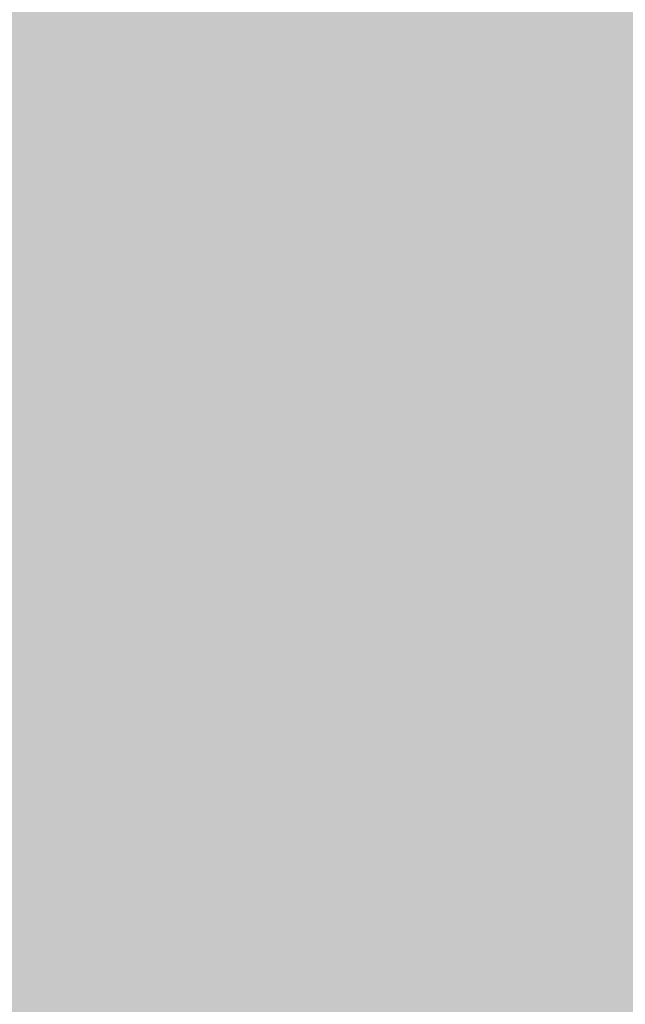
# Model space of a CAD drawing. Extents: x -599112 to -596650, y -1163465 to -1160254.
# Drawn here: x -597194 to -597159, y -1163392 to -1163335 of the extents above; entities that cross this region are included whole.
import ezdxf

# ---------------------------------------------------------------- set-up
doc = ezdxf.new("R2010")
doc.units = 0
doc.header["$MEASUREMENT"] = 0
doc.layers.add('20', color=7, linetype='Continuous', lineweight=0)

msp = doc.modelspace()

# ---------------------------------------------------------------- linework, layer by layer
at = {"layer": '20', "color": 92, "linetype": 'Continuous', "lineweight": 0, "extrusion": (0.002210916287265477, 0.01066382364786114, 0.999940695598683)}
msp.add_solid([(-597207.817265443, -1163273.198456025, -13528.4937909424), (-597193.2854541331, -1163240.295585162, -13528.4937909424), (-597183.4167767471, -1163255.001421338, -13528.4937909424)], dxfattribs=at)
at = {"layer": '20', "color": 92, "linetype": 'Continuous', "lineweight": 0, "extrusion": (-0.6442798592668548, -0.4008329689108857, 0.6513343181325292)}
msp.add_solid([(672309.1378763514, -730382.0515856384, 851183.5202442395), (672309.7199882513, -730383.9981034873, 851183.5202442395), (672290.7730938059, -730384.2933099859, 851183.5202442395)], dxfattribs=at)
at = {"layer": '20', "color": 92, "linetype": 'Continuous', "lineweight": 0, "extrusion": (0.7220357504147547, 0.4665942131553803, 0.5108367795812218)}
msp.add_solid([(-652931.6959234001, 578933.2684016981, -973892.1684830871), (-652950.6433259409, 578933.528964458, -973892.1684830871), (-652948.5263174921, 578934.8131666336, -973892.1684830871)], dxfattribs=at)
at = {"layer": '20', "color": 92, "linetype": 'Continuous', "lineweight": 0, "extrusion": (0.007523698716077661, 0.01142362840297062, 0.9999064429594103)}
msp.add_solid([(-597137.9820360282, -1163198.919247297, -17584.74068854921), (-597147.8003698047, -1163234.471567148, -17584.74068854921), (-597165.8097689578, -1163209.915964852, -17584.74068854921)], dxfattribs=at)
at = {"layer": '20', "color": 92, "linetype": 'Continuous', "lineweight": 0, "extrusion": (-0.001574609327286838, 0.03443215907097126, 0.9994057969749714)}
msp.add_solid([(649702.4248918514, 1134171.801137422, -38918.12759373094), (649696.4456686336, 1134161.791895357, -38918.12759373094), (649674.1256119879, 1134162.082018315, -38918.12759373094)], dxfattribs=at)
at = {"layer": '20', "color": 92, "linetype": 'Continuous', "lineweight": 0, "extrusion": (0.02305325541118621, 0.007133404125445776, 0.9997087885782188)}
msp.add_solid([(-934815.3674487715, 914087.9413966457, -21867.38685995526), (-934854.502471217, 914073.4376413326, -21867.38685995526), (-934846.4274010772, 914107.8322610753, -21867.38685995526)], dxfattribs=at)
at = {"layer": '20', "color": 92, "linetype": 'Continuous', "lineweight": 0, "extrusion": (0.03262527248715812, 0.01605404755837187, 0.9993387109244455)}
msp.add_solid([(-780142.0044031773, 1048766.367244329, -37961.76976883545), (-780140.3170321452, 1048766.367244329, -37961.76976883545), (-780135.2285940743, 1048756.879122913, -37961.76976883545)], dxfattribs=at)
at = {"layer": '20', "color": 92, "linetype": 'Continuous', "lineweight": 0, "extrusion": (0.02973223755382931, -0.02625091995856691, 0.9992131320450967)}
msp.add_solid([(-1267350.112838083, -322024.7463243795, 12980.20174469768), (-1267320.323259159, -322030.9990763732, 12980.20174469768), (-1267349.991000433, -322029.2846121168, 12980.20174469768)], dxfattribs=at)
at = {"layer": '20', "color": 92, "linetype": 'Continuous', "lineweight": 0, "extrusion": (0.001906241106351361, 0.001332381888978408, 0.9999972954980161)}
msp.add_solid([(-597183.7313203351, -1163330.837686996, -2490.960046795881), (-597182.5913224063, -1163332.468688443, -2490.960046795881), (-597204.6514119505, -1163351.943705729, -2490.960046795881)], dxfattribs=at)
at = {"layer": '20', "color": 92, "linetype": 'Continuous', "lineweight": 0, "extrusion": (0.72593717028472, 0.5073993710870773, 0.464285583471479)}
msp.add_solid([(-611388.1394011853, 536856.4883417538, -1023701.21780557), (-611387.9898867455, 536857.7348338045, -1023701.21780557), (-611385.9999719232, 536857.7348338045, -1023701.21780557)], dxfattribs=at)
at = {"layer": '20', "color": 92, "linetype": 'Continuous', "lineweight": 0, "extrusion": (-0.6954832542716195, -0.3422292104295989, 0.6318086819255424)}
msp.add_solid([(780141.0217910548, -662902.2120701824, 813581.6939699164), (780140.3169128879, -662900.3065695211, 813581.6939699164), (780142.0042839199, -662900.3065695212, 813581.6939699164)], dxfattribs=at)
at = {"layer": '20', "color": 92, "linetype": 'Continuous', "lineweight": 0, "extrusion": (-0.003829727650534468, 0.007829587110120639, 0.9999620146544607)}
msp.add_solid([(-597184.9835765001, -1163342.065470873, -6623.96690519882), (-597200.2238094178, -1163338.025347037, -6623.96690519882), (-597178.1642316327, -1163318.549750077, -6623.96690519882)], dxfattribs=at)
at = {"layer": '20', "color": 92, "linetype": 'Continuous', "lineweight": 0, "extrusion": (-0.03413306269699504, 0.01661380399235185, 0.9992791979961491)}
msp.add_solid([(1307364.302395622, -27797.38074684562, 1253.559121264527), (1307385.540210489, -27788.21359283535, 1253.559121264527), (1307388.430585022, -27793.21864818578, 1253.559121264527)], dxfattribs=at)
at = {"layer": '20', "color": 92, "linetype": 'Continuous', "lineweight": 0, "extrusion": (-0, 0.01505996690215919, 0.9998865922677961)}
msp.add_solid([(-597183.3, -1163205.797012427, -17322.38329561395), (-597184.305, -1163228.90463301, -17322.38329561395), (-597184.358, -1163228.90463301, -17322.38329561395)], dxfattribs=at)
at = {"layer": '20', "color": 92, "linetype": 'Continuous', "lineweight": 0, "extrusion": (0.05675003673333624, 0.01256774958215936, 0.9983093132898266)}
msp.add_solid([(-1006693.253043178, 833192.7608079903, -48313.58587134936), (-1006716.542398672, 833193.0876897409, -48313.58587134936), (-1006715.594189514, 833198.7479053191, -48313.58587134936)], dxfattribs=at)
at = {"layer": '20', "color": 92, "linetype": 'Continuous', "lineweight": 0, "extrusion": (0.7572082669816815, 0.453616184914823, 0.4699659532326991)}
msp.add_solid([(-691069.1969165272, 521898.983375733, -979806.8233869032), (-691067.5939806032, 521900.234105689, -979806.8233869032), (-691067.7024775022, 521898.983375733, -979806.8233869032)], dxfattribs=at)
at = {"layer": '20', "color": 92, "linetype": 'Continuous', "lineweight": 0, "extrusion": (0.699232949613918, 0.1451875023123542, 0.6999956223766832)}
msp.add_solid([(-1017632.570532065, 574989.8460588699, -586333.713215017), (-1017654.541589704, 574991.4185639559, -586333.713215017), (-1017631.249955515, 574991.3919587942, -586333.713215017)], dxfattribs=at)
at = {"layer": '20', "color": 92, "linetype": 'Continuous', "lineweight": 0, "extrusion": (-0.6837888597170338, -0.4096332638337539, 0.6038488092956589)}
msp.add_solid([(691067.7025193009, -670197.2683098332, 885005.9782263755), (691068.7808182295, -670195.4153402112, 885005.9782263755), (691069.1969583258, -670197.2683098332, 885005.9782263755)], dxfattribs=at)
at = {"layer": '20', "color": 92, "linetype": 'Continuous', "lineweight": 0, "extrusion": (-0.8316563413118453, -0.1713683670014099, 0.5281861534980501)}
msp.add_solid([(1018876.898432723, -432774.0659544742, 696112.8274987882), (1018876.136165495, -432772.3265242019, 696112.8274987882), (1018898.35434222, -432772.3265242018, 696112.8274987882)], dxfattribs=at)
at = {"layer": '20', "color": 92, "linetype": 'Continuous', "lineweight": 0, "extrusion": (-0.01124001979997785, -0.002316081466038636, 0.9999341466924404)}
msp.add_solid([(-597123.3185307554, -1163340.325439316, 9604.489170381663), (-597136.7943093285, -1163337.532431825, 9604.489170381663), (-597141.2780260682, -1163315.771373459, 9604.489170381663)], dxfattribs=at)
at = {"layer": '20', "color": 92, "linetype": 'Continuous', "lineweight": 0, "extrusion": (-0, 0.005905248491931815, 0.9999825638681149)}
msp.add_solid([(-597181.226, -1163315.779967952, -6671.990088995071), (-597163.215, -1163340.334396086, -6671.990088995071), (-597163.267, -1163340.334396086, -6671.990088995071)], dxfattribs=at)
at = {"layer": '20', "color": 92, "linetype": 'Continuous', "lineweight": 0, "extrusion": (0.7505780853301338, 0.1502725148526531, 0.6434677218804449)}
msp.add_solid([(-1023464.040501869, 523894.2318926497, -622922.777332963), (-1023486.029445923, 523894.1522033851, -622922.777332963), (-1023486.018851727, 523895.6989589453, -622922.777332963)], dxfattribs=at)
at = {"layer": '20', "color": 92, "linetype": 'Continuous', "lineweight": 0, "extrusion": (-0.8237721183090169, -0.1684577527972302, 0.5413145874804988)}
msp.add_solid([(1020125.088716, -442708.285586693, 688021.0672209661), (1020125.623175635, -442710.114753142, 688021.0672209661), (1020103.634206861, -442710.0422049278, 688021.0672209661)], dxfattribs=at)
at = {"layer": '20', "color": 92, "linetype": 'Continuous', "lineweight": 0, "extrusion": (0.001104019009404037, 0.02643409532100588, 0.999649948605304)}
msp.add_solid([(548139.5799210075, 1186852.597924196, -31214.12180952333), (548140.0584042703, 1186851.086044979, -31214.12180952333), (548124.6630950825, 1186854.487773218, -31214.12180952333)], dxfattribs=at)
at = {"layer": '20', "color": 92, "linetype": 'Continuous', "lineweight": 0, "extrusion": (-0.001494148150736993, 0.008970302484086541, 0.9999586497424019)}
msp.add_solid([(-597179.1180048754, -1163329.080530972, -9345.81856753803), (-597212.2681621162, -1163320.110170058, -9345.81856753803), (-597203.983171365, -1163318.730114533, -9345.81856753803)], dxfattribs=at)
at = {"layer": '20', "color": 92, "linetype": 'Continuous', "lineweight": 0, "extrusion": (-0.002100397907755908, 0.007513975778431142, 0.9999695637851336)}
msp.add_solid([(-597203.2126848755, -1163333.827890394, -7289.534997424385), (-597188.3876125559, -1163336.337961254, -7289.534997424385), (-597178.3474666672, -1163344.178182586, -7289.534997424385)], dxfattribs=at)
at = {"layer": '20', "color": 92, "linetype": 'Continuous', "lineweight": 0, "extrusion": (-0.8913261610461832, 0.1708093294008945, 0.419954578048972)}
msp.add_solid([(1254962.496463821, -154174.3657039717, 333650.1473924556), (1254961.701054581, -154175.9700319123, 333650.1473924556), (1254960.829532142, -154174.2753503376, 333650.1473924556)], dxfattribs=at)
at = {"layer": '20', "color": 92, "linetype": 'Continuous', "lineweight": 0, "extrusion": (-0.06464903725294997, -0.03624702493162531, 0.997249545081808)}
msp.add_solid([(722698.0715842717, -1086818.790158566, 80972.37016457402), (722695.5545715695, -1086819.963976719, 80972.37016457402), (722694.3044522011, -1086818.857619379, 80972.37016457402)], dxfattribs=at)
at = {"layer": '20', "color": 92, "linetype": 'Continuous', "lineweight": 0, "extrusion": (-0.008946513176982801, 0.00874843636971364, 0.999921709316814)}
msp.add_solid([(-597137.5952486795, -1163363.402369797, -4637.122583262299), (-597144.5234187368, -1163364.772422227, -4637.122583262299), (-597151.0710066514, -1163360.60926291, -4637.122583262299)], dxfattribs=at)
at = {"layer": '20', "color": 92, "linetype": 'Continuous', "lineweight": 0, "extrusion": (-0, -0.009059943978574427, 0.9999589578653242)}
msp.add_solid([(-597176.742, -1163307.118347788, 10737.73302159266), (-597171.805, -1163310.98150634, 10737.73302159266), (-597171.8470000001, -1163310.98150634, 10737.73302159266)], dxfattribs=at)
at = {"layer": '20', "color": 92, "linetype": 'Continuous', "lineweight": 0, "extrusion": (-0.1064367661517689, -0.1449411782133859, 0.9836987697813133)}
msp.add_solid([(207256.9717417337, -1270065.886753619, 232374.4164856639), (207255.4964876891, -1270066.609682041, 232374.4164856639), (207249.2307011958, -1270066.415047466, 232374.4164856639)], dxfattribs=at)
at = {"layer": '20', "color": 92, "linetype": 'Continuous', "lineweight": 0, "extrusion": (0.0157740277301081, 0.01092941006802777, 0.9998158470662158)}
msp.add_solid([(-616148.5445336606, 1153213.638405913, -21936.92587233608), (-616146.3584758795, 1153215.72278001, -21936.92587233608), (-616142.5814243332, 1153215.462233248, -21936.92587233608)], dxfattribs=at)
at = {"layer": '20', "color": 92, "linetype": 'Continuous', "lineweight": 0, "extrusion": (-0, 0.001537040916121565, 0.9999988187519135)}
msp.add_solid([(-597176.742, -1163355.586806183, -1590.332015496373), (-597174.805, -1163358.839810025, -1590.332015496373), (-597174.841, -1163358.839810025, -1590.332015496373)], dxfattribs=at)
at = {"layer": '20', "color": 92, "linetype": 'Continuous', "lineweight": 0, "extrusion": (0.0003247395208979922, 0.01889094665949062, 0.9998214974076882)}
msp.add_solid([(577102.4869046565, 1173259.61719432, -21973.36167547877), (577133.3017625673, 1173255.700552654, -21973.36167547877), (577129.5996763622, 1173244.268193199, -21973.36167547877)], dxfattribs=at)
at = {"layer": '20', "color": 92, "linetype": 'Continuous', "lineweight": 0, "extrusion": (0.05738010381751129, 0.2261496745960525, 0.9724010738198469)}
msp.add_solid([(292731.1380481165, 1239374.868436927, -297168.9174044739), (292762.4007218138, 1239372.55397494, -297168.9174044739), (292728.0628441195, 1239373.111160234, -297168.9174044739)], dxfattribs=at)
at = {"layer": '20', "color": 92, "linetype": 'Continuous', "lineweight": 0, "extrusion": (-0.02761152364632321, -0.02855535890478378, 0.9992107861906554)}
msp.add_solid([(379350.9984140593, -1250466.147293122, 49907.42199578109), (379379.2454981597, -1250452.552671362, 49907.42199578109), (379381.2868989939, -1250458.846477733, 49907.42199578109)], dxfattribs=at)
at = {"layer": '20', "color": 92, "linetype": 'Continuous', "lineweight": 0, "extrusion": (0.5894795566261761, 0.566856121114253, 0.5754893485331508)}
msp.add_solid([(-424624.8641771783, 711937.1693519161, -1011367.29733899), (-424623.6581208045, 711936.8367560303, -1011367.29733899), (-424624.2026628907, 711935.3889857044, -1011367.29733899)], dxfattribs=at)
at = {"layer": '20', "color": 92, "linetype": 'Continuous', "lineweight": 0, "extrusion": (-0.2715535824483883, 0.7708617822728037, 0.5762211072935833)}
msp.add_solid([(949787.2250832034, 518094.9430205594, -734508.9371746052), (949787.0438624836, 518096.7245095576, -734508.9371746052), (949787.883567789, 518096.7245095576, -734508.9371746052)], dxfattribs=at)
at = {"layer": '20', "color": 92, "linetype": 'Continuous', "lineweight": 0, "extrusion": (0.02614265370167328, -0.03755336376345346, 0.9989526047453323)}
msp.add_solid([(-1154772.586595804, -612958.2767513266, 28274.36215896159), (-1154772.19905725, -612952.5945476283, 28274.36215896159), (-1154741.88139118, -612970.7338902034, 28274.36215896159)], dxfattribs=at)
at = {"layer": '20', "color": 92, "linetype": 'Continuous', "lineweight": 0, "extrusion": (0.01479406148891337, 0.01253706564169817, 0.9998119611855811)}
msp.add_solid([(-597065.5374519693, -1163157.279754205, -23221.95819093039), (-597076.1590242444, -1163170.270775197, -23221.95819093039), (-597097.8523487458, -1163164.610330331, -23221.95819093039)], dxfattribs=at)
at = {"layer": '20', "color": 92, "linetype": 'Continuous', "lineweight": 0, "extrusion": (-0.02544248022810453, -0.1032281858984533, 0.9943322492185179)}
msp.add_solid([(-301432.9074247961, -1265234.498339389, 135481.8217483831), (-301438.4199789308, -1265234.40428136, 135481.8217483831), (-301432.9235156577, -1265232.617178821, 135481.8217483831)], dxfattribs=at)
at = {"layer": '20', "color": 92, "linetype": 'Continuous', "lineweight": 0, "extrusion": (-0, -0.1092325515920574, 0.994016222036989)}
msp.add_solid([(-597184.358, -1156374.981952508, 127273.1340507072), (-597184.305, -1156374.981952508, 127273.1340507072), (-597184.79, -1156376.812908542, 127273.1340507072)], dxfattribs=at)
at = {"layer": '20', "color": 92, "linetype": 'Continuous', "lineweight": 0, "extrusion": (-0.1868164051134105, -0.0579837785097387, 0.9806821667646637)}
msp.add_solid([(934050.4994783122, -897478.1387514785, 179213.6590441752), (934049.9731789333, -897479.0078366087, 179213.6590441752), (934048.3787465362, -897477.9853835143, 179213.6590441752)], dxfattribs=at)
at = {"layer": '20', "color": 92, "linetype": 'Continuous', "lineweight": 0, "extrusion": (0.04866768990684076, 0.1557840576170793, 0.9865914977088999)}
msp.add_solid([(223111.6418953411, 1271262.907191024, -210101.0702639924), (223106.2684778212, 1271260.891372293, -210101.0702639924), (223105.8892340079, 1271262.784648852, -210101.0702639924)], dxfattribs=at)
at = {"layer": '20', "color": 92, "linetype": 'Continuous', "lineweight": 0, "extrusion": (-0.0006187866711146349, -0.01463617988420324, 0.9998926939134284)}
msp.add_solid([(-597178.5412683551, -1163226.543860007, 17594.39337486985), (-597183.5832735782, -1163227.013910356, 17594.39337486985), (-597184.0682549197, -1163224.943688605, 17594.39337486985)], dxfattribs=at)
at = {"layer": '20', "color": 92, "linetype": 'Continuous', "lineweight": 0, "extrusion": (-0.1324430168290674, 0.1726899006265511, 0.976031272815993)}
msp.add_solid([(1181846.284005607, 546330.3529800423, -121615.2604115428), (1181844.975426473, 546328.93314109, -121615.2604115428), (1181845.03134861, 546330.1829669636, -121615.2604115428)], dxfattribs=at)
at = {"layer": '20', "color": 92, "linetype": 'Continuous', "lineweight": 0, "extrusion": (0.006918391210423983, 0.01906175988340607, 0.9997943714450522)}
msp.add_solid([(164456.8451619133, 1297039.232978443, -26109.71150636464), (164451.3539035778, 1297038.739843682, -26109.71150636464), (164444.7327732618, 1297043.178056536, -26109.71150636464)], dxfattribs=at)
at = {"layer": '20', "color": 92, "linetype": 'Continuous', "lineweight": 0, "extrusion": (-0.012674415652282, 0.0359789863626056, 0.9992721709965672)}
msp.add_solid([(949785.4590415303, 898203.5197594978, -34090.01214934951), (949787.8835492556, 898201.2390571301, -34090.01214934951), (949787.0438439499, 898201.2390571301, -34090.01214934951)], dxfattribs=at)
at = {"layer": '20', "color": 92, "linetype": 'Continuous', "lineweight": 0, "extrusion": (-0, 0.04135162452812816, 0.9991446557675644)}
msp.add_solid([(597177.885, 1162371.669714058, -47909.2227254879), (597178.725, 1162372.56447939, -47909.2227254879), (597178.778, 1162372.56447939, -47909.2227254879)], dxfattribs=at)
at = {"layer": '20', "color": 92, "linetype": 'Continuous', "lineweight": 0, "extrusion": (-0.007276502420513385, 0.04817485603599385, 0.9988124126974172)}
msp.add_solid([(764224.4710371953, 1059873.876391107, -51501.78691105905), (764228.2442687588, 1059872.850145733, -51501.78691105905), (764227.2801713216, 1059872.090724156, -51501.78691105905)], dxfattribs=at)
at = {"layer": '20', "color": 92, "linetype": 'Continuous', "lineweight": 0, "extrusion": (-0.2050721698595886, -0.1366509303021961, 0.9691604244894776)}
msp.add_solid([(636962.2139519011, -1106796.113970103, 281631.6402655742), (636969.430669449, -1106796.438605029, 281631.6402655742), (636961.4680242527, -1106796.80381932, 281631.6402655742)], dxfattribs=at)
at = {"layer": '20', "color": 92, "linetype": 'Continuous', "lineweight": 0, "extrusion": (0.009309518455019452, -0.12098871134608, 0.9926102279308585)}
msp.add_solid([(-684671.1112214499, -1105860.511430649, 135390.2037155078), (-684675.1063112905, -1105859.110481982, 135390.2037155078), (-684670.0431134079, -1105859.028073237, 135390.2037155078)], dxfattribs=at)
at = {"layer": '20', "color": 92, "linetype": 'Continuous', "lineweight": 0, "extrusion": (-0.02668732585037046, -0.09912435315812898, 0.9947171202155609)}
msp.add_solid([(-274202.3475376101, -1271835.585269553, 131451.0639128249), (-274203.155312331, -1271835.585269553, 131451.0639128249), (-274202.6390050128, -1271833.831807049, 131451.0639128249)], dxfattribs=at)
at = {"layer": '20', "color": 92, "linetype": 'Continuous', "lineweight": 0, "extrusion": (-0.02423578820037408, -0.09864539425641619, 0.9948274788938547)}
msp.add_solid([(-302365.5063626532, -1265644.133674296, 129429.8768244521), (-302365.7077800668, -1265642.361653973, 129429.8768244521), (-302361.8285832781, -1265641.869426105, 129429.8768244521)], dxfattribs=at)
at = {"layer": '20', "color": 92, "linetype": 'Continuous', "lineweight": 0, "extrusion": (-0, -0.1017420153052418, 0.9948108173525396)}
msp.add_solid([(-597178.778, -1157302.455793882, 118559.2598239491), (-597178.725, -1157302.455793882, 118559.2598239491), (-597178.9500000001, -1157304.224974484, 118559.2598239491)], dxfattribs=at)
at = {"layer": '20', "color": 92, "linetype": 'Continuous', "lineweight": 0, "extrusion": (0.007808116665118705, -0.07587516051011386, 0.9970867531622856)}
msp.add_solid([(-713116.2696940436, -1092915.833582057, 83804.72789476928), (-713122.6328612679, -1092910.589458881, 83804.72789476928), (-713115.6010134621, -1092909.933943484, 83804.72789476928)], dxfattribs=at)
at = {"layer": '20', "color": 92, "linetype": 'Continuous', "lineweight": 0, "extrusion": (-0, -0.0757948556767219, 0.9971234326064878)}
msp.add_solid([(-597163.267, -1159997.965305463, 88374.03222515163), (-597163.215, -1159997.965305463, 88374.03222515163), (-597163.33, -1160003.902383869, 88374.03222515163)], dxfattribs=at)
at = {"layer": '20', "color": 92, "linetype": 'Continuous', "lineweight": 0, "extrusion": (-0.03706480343771038, -0.07502688210568627, 0.9964924321376573)}
msp.add_solid([(-20116.33677497302, -1302920.99631387, 109614.2151979095), (-20118.85575400665, -1302915.618873063, 109614.2151979095), (-20114.10503747943, -1302918.725838863, 109614.2151979095)], dxfattribs=at)
at = {"layer": '20', "color": 92, "linetype": 'Continuous', "lineweight": 0, "extrusion": (-0, -0.05320323044421389, 0.998583705189655)}
msp.add_solid([(-597160.327, -1161706.145922286, 62092.14056641039), (-597163.215, -1161701.259000965, 62092.14056641039), (-597160.29, -1161706.145922286, 62092.14056641039)], dxfattribs=at)
at = {"layer": '20', "color": 92, "linetype": 'Continuous', "lineweight": 0, "extrusion": (0.04535039302976403, 0.01451475968626761, 0.9988656884703248)}
msp.add_solid([(-925958.585751813, 922343.3822406938, -43770.89505936085), (-925963.336344002, 922345.272339595, -43770.89505936085), (-925956.3104131306, 922346.9524275069, -43770.89505936085)], dxfattribs=at)
at = {"layer": '20', "color": 92, "linetype": 'Continuous', "lineweight": 0, "extrusion": (-0.0152188086301437, -0.1264077013897662, 0.9918616238635483)}
msp.add_solid([(-453835.1648515849, -1216396.542982499, 156342.1319652209), (-453839.1687405867, -1216395.993189027, 156342.1319652209), (-453835.2457866154, -1216394.186724762, 156342.1319652209)], dxfattribs=at)
at = {"layer": '20', "color": 92, "linetype": 'Continuous', "lineweight": 0, "extrusion": (-0.01266039645716369, -0.1264347832864756, 0.991894127382983)}
msp.add_solid([(-478291.2676736662, -1207182.671657419, 154845.8245489495), (-478291.2659938421, -1207180.310699524, 154845.8245489495), (-478288.2619351718, -1207180.62549391, 154845.8245489495)], dxfattribs=at)
at = {"layer": '20', "color": 92, "linetype": 'Continuous', "lineweight": 0, "extrusion": (-0, -0.127701204160641, 0.9918126851658645)}
msp.add_solid([(-597174.841, -1153809.856853235, 148758.6419283409), (-597174.805, -1153809.856853235, 148758.6419283409), (-597175.04, -1153812.206087153, 148758.6419283409)], dxfattribs=at)
at = {"layer": '20', "color": 92, "linetype": 'Continuous', "lineweight": 0, "extrusion": (-0.02989680876388602, -0.09491221386638397, 0.9950366086153402)}
msp.add_solid([(-220058.671261067, -1282613.565988372, 128467.433426603), (-220063.2004226585, -1282613.766974137, 128467.433426603), (-220060.6716982672, -1282611.154159189, 128467.433426603)], dxfattribs=at)
at = {"layer": '20', "color": 92, "linetype": 'Continuous', "lineweight": 0, "extrusion": (-0, -0.0827600971624528, 0.9965694989902417)}
msp.add_solid([(-597171.8470000001, -1159353.243924612, 96476.91125428297), (-597171.805, -1159353.243924612, 96476.91125428297), (-597170.66, -1159356.143872888, 96476.91125428297)], dxfattribs=at)
at = {"layer": '20', "color": 92, "linetype": 'Continuous', "lineweight": 0, "extrusion": (-0.1061986280307999, -0.1240059342727991, 0.9865821707640505)}
msp.add_solid([(303155.8741019381, -1254954.462849865, 207877.5410584561), (303153.124587458, -1254952.992851524, 207877.5410584561), (303154.5030835111, -1254952.196602423, 207877.5410584561)], dxfattribs=at)
at = {"layer": '20', "color": 92, "linetype": 'Continuous', "lineweight": 0, "extrusion": (-0, 0.3976074457530327, 0.9175556217918068)}
msp.add_solid([(597170.247, 1067526.943100766, -462379.3490473573), (597171.805, 1067526.616145112, -462379.3490473573), (597170.1950000001, 1067526.943100766, -462379.3490473573)], dxfattribs=at)
at = {"layer": '20', "color": 92, "linetype": 'Continuous', "lineweight": 0, "extrusion": (-0.03222608093238656, -0.1356755334626954, 0.9902290792172044)}
msp.add_solid([(-312160.2619809174, -1257437.253659474, 177280.0113300641), (-312152.5313296743, -1257440.122066063, 177280.0113300641), (-312160.1158612269, -1257439.906935569, 177280.0113300641)], dxfattribs=at)
at = {"layer": '20', "color": 92, "linetype": 'Continuous', "lineweight": 0, "extrusion": (-0, -0.1414213569560951, 0.9899494935584829)}
msp.add_solid([(-597170.66, -1151643.085007544, 164719.9668992358), (-597170.247, -1151640.468712453, 164719.9668992358), (-597170.1950000001, -1151640.468712453, 164719.9668992358)], dxfattribs=at)
at = {"layer": '20', "color": 92, "linetype": 'Continuous', "lineweight": 0, "extrusion": (0.004664188075916765, 0.01732412714269453, 0.999839047031239)}
msp.add_solid([(274202.1674806332, 1278413.377641962, -22742.03442541676), (274203.1553798321, 1278408.361203467, -22742.03442541676), (274202.3476051111, 1278408.361203467, -22742.03442541676)], dxfattribs=at)
at = {"layer": '20', "color": 92, "linetype": 'Continuous', "lineweight": 0, "extrusion": (0.02140639977683364, 0.01345235166662457, 0.9996803490532521)}
msp.add_solid([(-667262.7609872266, 1124281.074865825, -28235.88874220069), (-667259.2219189482, 1124277.515077107, -28235.88874220069), (-667262.165991691, 1124274.746352547, -28235.88874220069)], dxfattribs=at)
at = {"layer": '20', "color": 92, "linetype": 'Continuous', "lineweight": 0, "extrusion": (0.002157002562567358, 0.03850379514617477, 0.9992561258752866)}
msp.add_solid([(531170.0521098174, 1194061.450087351, -45884.6163764759), (531167.3991096822, 1194067.154865198, -45884.6163764759), (531174.8677598569, 1194065.599016694, -45884.6163764759)], dxfattribs=at)
at = {"layer": '20', "color": 92, "linetype": 'Continuous', "lineweight": 0, "extrusion": (0.006147275124028631, 0.04009282567250197, 0.9991770495453466)}
msp.add_solid([(413960.4550532927, 1239421.51355372, -50116.141283089), (413963.6432200822, 1239416.089672035, -50116.141283089), (413959.1364948896, 1239416.582752188, -50116.141283089)], dxfattribs=at)
at = {"layer": '20', "color": 92, "linetype": 'Continuous', "lineweight": 0, "extrusion": (0.04034419417432299, 0.02506823715653347, 0.9988713277906661)}
msp.add_solid([(-672972.9483164866, 1119964.044903165, -53058.54185869691), (-672980.2241669524, 1119964.044903165, -53058.54185869691), (-672975.8330101867, 1119968.255596963, -53058.54185869691)], dxfattribs=at)
at = {"layer": '20', "color": 92, "linetype": 'Continuous', "lineweight": 0, "extrusion": (0.004908185863567793, 0.003049746555924745, 0.9999833042393625)}
msp.add_solid([(-597160.5963986773, -1163355.843276307, -6281.471442232454), (-597164.4363524233, -1163349.663247567, -6281.471442232454), (-597157.1062934691, -1163351.623256682, -6281.471442232454)], dxfattribs=at)
at = {"layer": '20', "color": 92, "linetype": 'Continuous', "lineweight": 0, "extrusion": (-0, -0.179717748751956, 0.9837182171656316)}
msp.add_solid([(-597163.33, -1144388.215230434, 209271.679783097), (-597160.327, -1144387.158017116, 209271.679783097), (-597160.29, -1144387.158017116, 209271.679783097)], dxfattribs=at)
at = {"layer": '20', "color": 92, "linetype": 'Continuous', "lineweight": 0, "extrusion": (-0.02242216773304175, -0.1158737207399109, 0.9930108394353209)}
msp.add_solid([(-365270.2865041555, -1246828.498701458, 148389.280061825), (-365267.4994496466, -1246826.888848308, 148389.280061825), (-365245.1897475732, -1246830.193283721, 148389.280061825)], dxfattribs=at)
at = {"layer": '20', "color": 92, "linetype": 'Continuous', "lineweight": 0, "extrusion": (-0.008251021030900644, -0.07566359788562894, 0.9970992631663859)}
msp.add_solid([(-467503.0788050248, -1217689.814285929, 93148.6195535556), (-467503.2932460102, -1217691.653676878, 93148.6195535556), (-467525.2565459258, -1217686.529659234, 93148.6195535556)], dxfattribs=at)
at = {"layer": '20', "color": 92, "linetype": 'Continuous', "lineweight": 0, "extrusion": (0.006464776973133083, 0.001762382668368359, 0.9999775500810095)}
msp.add_solid([(-597152.1278362079, -1163357.107604367, -5713.337143685912), (-597154.4419365424, -1163361.669611452, -5713.337143685912), (-597155.6179572211, -1163361.32761092, -5713.337143685912)], dxfattribs=at)
at = {"layer": '20', "color": 92, "linetype": 'Continuous', "lineweight": 0, "extrusion": (0.005927032301758807, 0.002035159059379369, 0.9999803640150626)}
msp.add_solid([(-597154.0113085947, -1163356.159388743, -5709.553796370254), (-597155.1633891194, -1163361.157399094, -5709.553796370254), (-597156.3254042711, -1163360.721398191, -5709.553796370254)], dxfattribs=at)
at = {"layer": '20', "color": 92, "linetype": 'Continuous', "lineweight": 0, "extrusion": (0.006198198257753897, 0.001972652256296029, 0.9999788452669554)}
msp.add_solid([(-597153.0831203664, -1163356.194570043, -5798.76621147591), (-597153.0981882586, -1163361.723580801, -5798.76621147591), (-597154.235203607, -1163361.192579767, -5798.76621147591)], dxfattribs=at)
at = {"layer": '20', "color": 92, "linetype": 'Continuous', "lineweight": 0, "extrusion": (0.005660090906230812, 0.00197411846583244, 0.9999820329522007)}
msp.add_solid([(-597154.8821495911, -1163356.820428265, -5479.133341406767), (-597153.796200948, -1163362.973440254, -5479.133341406767), (-597154.897211612, -1163362.349439038, -5479.133341406767)], dxfattribs=at)
at = {"layer": '20', "color": 92, "linetype": 'Continuous', "lineweight": 0, "extrusion": (-0.0003300158230327255, 0.0009168860668958382, 0.9999995252046359)}
msp.add_solid([(-597161.0943042643, -1163372.107763451, -672.1102443945451), (-597162.1463045371, -1163371.395763152, -672.1102443945451), (-597163.2323064579, -1163365.242760565, -672.1102443945451)], dxfattribs=at)
at = {"layer": '20', "color": 92, "linetype": 'Continuous', "lineweight": 0, "extrusion": (0.009051412822297933, 0.003136999520390539, 0.9999541145272264)}
msp.add_solid([(-597136.5946855539, -1163351.836220502, -8857.1674918191), (-597140.6546097494, -1163343.309178545, -8857.1674918191), (-597116.3337957336, -1163349.729210134, -8857.1674918191)], dxfattribs=at)
at = {"layer": '20', "color": 92, "linetype": 'Continuous', "lineweight": 0, "extrusion": (0.06023098818678257, 0.02750788769843178, 0.9978053638743452)}
msp.add_solid([(-810154.6211219011, 1024253.117145747, -67772.40484370272), (-810153.445553255, 1024253.600418299, -67772.40484370272), (-810145.1781021958, 1024253.26816842, -67772.40484370272)], dxfattribs=at)
at = {"layer": '20', "color": 92, "linetype": 'Continuous', "lineweight": 0, "extrusion": (-0.01896801115067462, -0.004887829692322279, 0.9998081434324722)}
msp.add_solid([(977557.1801334125, -868402.49345142, 17210.78461096596), (977556.1639310722, -868403.2592397744, 17210.78461096596), (977548.9825937187, -868403.616607673, 17210.78461096596)], dxfattribs=at)
at = {"layer": '20', "color": 92, "linetype": 'Continuous', "lineweight": 0, "extrusion": (-0, 0.4145646142059981, 0.910019879259916)}
msp.add_solid([(597180.08, 1058768.229798922, -482110.5480431505), (597183.4450000001, 1058769.218788305, -482110.5480431505), (597183.481, 1058769.218788305, -482110.5480431505)], dxfattribs=at)
at = {"layer": '20', "color": 92, "linetype": 'Continuous', "lineweight": 0, "extrusion": (0.1260020208415918, -0.01926803648467204, 0.9918428471859141)}
msp.add_solid([(-1240271.887866176, 411106.9271093039, -52634.06857665768), (-1240269.915110506, 411109.5944720585, -52634.06857665768), (-1240268.516794524, 411106.377946384, -52634.06857665768)], dxfattribs=at)
at = {"layer": '20', "color": 92, "linetype": 'Continuous', "lineweight": 0, "extrusion": (-0, 0.02153346742004116, 0.9997681280081248)}
msp.add_solid([(597180.08, 1163100.614287965, -24853.6920590831), (597181.0750000001, 1163103.865041723, -24853.6920590831), (597181.128, 1163103.865041723, -24853.6920590831)], dxfattribs=at)
at = {"layer": '20', "color": 92, "linetype": 'Continuous', "lineweight": 0, "extrusion": (-0.002203008164257, 0.02220755690545267, 0.9997509545738476)}
msp.add_solid([(709107.7319474666, 1098466.291095111, -24322.3157242474), (709106.4209794549, 1098463.154410894, -24322.3157242474), (709099.2814484627, 1098465.842997366, -24322.3157242474)], dxfattribs=at)
at = {"layer": '20', "color": 92, "linetype": 'Continuous', "lineweight": 0, "extrusion": (0.06848906596635948, -0.07535231982575906, 0.9948021289381785)}
msp.add_solid([(-1224401.645645661, -456824.9970590345, 46958.90464570664), (-1224407.950489321, -456824.1132064282, 46958.90464570664), (-1224401.80625841, -456821.6580603004, 46958.90464570664)], dxfattribs=at)
at = {"layer": '20', "color": 92, "linetype": 'Continuous', "lineweight": 0, "extrusion": (-0, -0.1431899480916133, 0.9896952251908266)}
msp.add_solid([(-597181.128, -1151352.787776872, 166778.490706649), (-597183.481, -1151350.41330851, 166778.490706649), (-597183.4450000001, -1151350.41330851, 166778.490706649)], dxfattribs=at)
at = {"layer": '20', "color": 92, "linetype": 'Continuous', "lineweight": 0, "extrusion": (-0.0004190467749399152, 0.01055060062706225, 0.9999442530592437)}
msp.add_solid([(-597175.7126574236, -1163318.604953959, -11826.27971842971), (-597180.9396988717, -1163309.33443797, -11826.27971842971), (-597172.5747037969, -1163308.054366722, -11826.27971842971)], dxfattribs=at)
at = {"layer": '20', "color": 92, "linetype": 'Continuous', "lineweight": 0, "extrusion": (-0, 0.01042597361348904, 0.9999456480600388)}
msp.add_solid([(-597172.71, -1163306.910111466, -11931.53565132131), (-597175.795, -1163317.46068491, -11931.53565132131), (-597175.848, -1163317.46068491, -11931.53565132131)], dxfattribs=at)
at = {"layer": '20', "color": 92, "linetype": 'Continuous', "lineweight": 0, "extrusion": (0.005553705443599664, 0.008801977348514602, 0.9999458393086108)}
msp.add_solid([(-597164.597845312, -1163295.560492996, -13358.75152709299), (-597159.1459293991, -1163299.00062626, -13358.75152709299), (-597167.683408663, -1163306.110901699, -13358.75152709299)], dxfattribs=at)
at = {"layer": '20', "color": 92, "linetype": 'Continuous', "lineweight": 0, "extrusion": (0.05686900539376135, 0.09013076087199745, 0.9943049643696642)}
msp.add_solid([(-115758.516130988, 1295155.098588438, -138619.2743130367), (-115752.0695889693, 1295155.098588438, -138619.2743130367), (-115757.8566729425, 1295153.221926751, -138619.2743130367)], dxfattribs=at)
at = {"layer": '20', "color": 92, "linetype": 'Continuous', "lineweight": 0, "extrusion": (-0.002941431940191164, -0.003696123225483829, 0.9999888432633853)}
msp.add_solid([(-597172.6826624181, -1163363.45964667, 6254.370680455298), (-597213.9627309196, -1163353.334577508, 6254.370680455298), (-597183.2196462489, -1163357.779607871, 6254.370680455298)], dxfattribs=at)
at = {"layer": '20', "color": 92, "linetype": 'Continuous', "lineweight": 0, "extrusion": (-0.09542775741991145, -0.3814344129489147, 0.9194570853129164)}
msp.add_solid([(-296945.8480397706, -1170880.306531579, 500921.6929265241), (-297010.1141609449, -1170878.757663539, 500921.6929265241), (-296967.6110382332, -1170878.544026568, 500921.6929265241)], dxfattribs=at)
at = {"layer": '20', "color": 92, "linetype": 'Continuous', "lineweight": 0, "extrusion": (0.1272254173543256, 0.432549749318703, 0.8925885992680754)}
msp.add_solid([(244651.1707918455, 1146728.727931782, -579019.4477388252), (244672.6936189672, 1146719.829619881, -579019.4477388252), (244608.4230277942, 1146718.478904042, -579019.4477388252)], dxfattribs=at)
at = {"layer": '20', "color": 92, "linetype": 'Continuous', "lineweight": 0, "extrusion": (0.006989945802549865, 0.01472741726245764, 0.999867113089762)}
msp.add_solid([(-597162.6388181406, -1163193.887801518, -21109.98561936553), (-597173.1754907592, -1163188.207185431, -21109.98561936553), (-597167.8649913472, -1163184.616796038, -21109.98561936553)], dxfattribs=at)
at = {"layer": '20', "color": 92, "linetype": 'Continuous', "lineweight": 0, "extrusion": (-0, 0.02506176363522584, 0.9996859046738091)}
msp.add_solid([(597181.0750000001, 1163008.906583914, -28958.42002685281), (597186.385, 1163012.49771187, -28958.42002685281), (597181.128, 1163008.906583914, -28958.42002685281)], dxfattribs=at)
at = {"layer": '20', "color": 92, "linetype": 'Continuous', "lineweight": 0, "extrusion": (-0, 0.1030749838487432, 0.9946735885226778)}
msp.add_solid([(597166.8200000001, 1157193.364234266, -119717.8337721651), (597167.205, 1157195.304569289, -119717.8337721651), (597167.258, 1157195.304569289, -119717.8337721651)], dxfattribs=at)
at = {"layer": '20', "color": 92, "linetype": 'Continuous', "lineweight": 0, "extrusion": (0.03393166055931612, 0.09631645390281725, 0.9947722267530763)}
msp.add_solid([(176675.8726855751, 1288942.384811819, -132118.0079104724), (176676.1508548671, 1288940.42630554, -132118.0079104724), (176674.9280342711, 1288940.35775782, -132118.0079104724)], dxfattribs=at)
at = {"layer": '20', "color": 92, "linetype": 'Continuous', "lineweight": 0, "extrusion": (0.03930868787856874, 0.09106946040989172, 0.9950684300277627)}
msp.add_solid([(87236.77070139989, 1298357.700374859, -129224.7309253128), (87235.96682430583, 1298355.613488275, -129224.7309253128), (87234.72718039539, 1298355.552998808, -129224.7309253128)], dxfattribs=at)
at = {"layer": '20', "color": 92, "linetype": 'Continuous', "lineweight": 0, "extrusion": (0.04336461143124289, 0.08160308245750197, 0.9957210690795146)}
msp.add_solid([(-18596.19986620988, 1301976.836437009, -120633.7519097972), (-18598.06383895071, 1301974.531484163, -120633.7519097972), (-18599.31705494272, 1301974.466555914, -120633.7519097972)], dxfattribs=at)
at = {"layer": '20', "color": 92, "linetype": 'Continuous', "lineweight": 0, "extrusion": (0.04503400145017492, 0.07147485466319713, 0.9964252525223659)}
msp.add_solid([(-114925.9050930328, 1297985.954775129, -109847.6258863409), (-114928.8398646193, 1297983.362417565, -109847.6258863409), (-114930.104024019, 1297983.303231319, -109847.6258863409)], dxfattribs=at)
at = {"layer": '20', "color": 92, "linetype": 'Continuous', "lineweight": 0, "extrusion": (0.01399716442011162, -0.001441143848350743, 0.9999009963454406)}
msp.add_solid([(-597120.0615512516, -1163389.183017132, -6484.361420291609), (-597111.4708530838, -1163382.073009748, -6484.361420291609), (-597101.9118298312, -1163386.376014217, -6484.361420291609)], dxfattribs=at)
at = {"layer": '20', "color": 92, "linetype": 'Continuous', "lineweight": 0, "extrusion": (-0, 0.01546931598970001, 0.9998803429725033)}
msp.add_solid([(-597167.258, -1163235.3730152, -17798.86531488405), (-597167.205, -1163235.3730152, -17798.86531488405), (-597175.795, -1163242.483866063, -17798.86531488405)], dxfattribs=at)
at = {"layer": '20', "color": 92, "linetype": 'Continuous', "lineweight": 0, "extrusion": (0.04504297991148908, 0.0679520873064778, 0.9966712817129758)}
msp.add_solid([(-145022.1987385609, 1295309.429785437, -105754.6516697046), (-145026.3354408992, 1295306.682168331, -105754.6516697046), (-145027.6056765238, 1295306.694434479, -105754.6516697046)], dxfattribs=at)
at = {"layer": '20', "color": 92, "linetype": 'Continuous', "lineweight": 0, "extrusion": (0.02822660218531319, -0.006697895575689783, 0.9995791099877634)}
msp.add_solid([(-1269813.519481444, 312309.1724440298, -8866.223395332367), (-1269813.368737668, 312302.0025996582, -8866.223395332367), (-1269814.0002344, 312300.8995466779, -8866.223395332367)], dxfattribs=at)
at = {"layer": '20', "color": 92, "linetype": 'Continuous', "lineweight": 0, "extrusion": (0.04604842167605703, 0.07661806869621444, 0.9959965935736961)}
msp.add_solid([(-87454.07708620827, 1299552.316227919, -116436.9578590504), (-87459.599208083, 1299549.821575038, -116436.9578590504), (-87460.86053340504, 1299549.989376801, -116436.9578590504)], dxfattribs=at)
at = {"layer": '20', "color": 92, "linetype": 'Continuous', "lineweight": 0, "extrusion": (0.08394195687853037, 0.181286288969682, 0.9798413286379607)}
msp.add_solid([(53071.81735608366, 1280308.348963523, -260836.9550977024), (53063.61804258829, 1280307.14762585, -260836.9550977024), (53062.45203601668, 1280307.648183214, -260836.9550977024)], dxfattribs=at)
at = {"layer": '20', "color": 92, "linetype": 'Continuous', "lineweight": 0, "extrusion": (0.02253415937131209, 0.01753162146839428, 0.9995923438632958)}
msp.add_solid([(-551519.0482241188, 1185215.632925693, -33654.81068631289), (-551527.0579396768, 1185210.72937905, -33654.81068631289), (-551528.3135359497, 1185210.72937905, -33654.81068631289)], dxfattribs=at)
at = {"layer": '20', "color": 92, "linetype": 'Continuous', "lineweight": 0, "extrusion": (-0.001584874885169248, 0.1049172786539021, 0.9944796894916749)}
msp.add_solid([(614662.1711642508, 1147871.570388288, -120915.2107516752), (614663.0089446091, 1147870.617365166, -120915.2107516752), (614642.7194311745, 1147868.806621234, -120915.2107516752)], dxfattribs=at)
at = {"layer": '20', "color": 92, "linetype": 'Continuous', "lineweight": 0, "extrusion": (0.01993259742092615, -0.03989509000700203, 0.9990050417056907)}
msp.add_solid([(-1054159.592826161, -773035.2804183974, 34707.46361221682), (-1054159.444876326, -773036.5136745939, 34707.46361221682), (-1054177.081898994, -773029.6747084134, 34707.46361221682)], dxfattribs=at)
at = {"layer": '20', "color": 92, "linetype": 'Continuous', "lineweight": 0, "extrusion": (0.01988119646156031, -0.03934460856602216, 0.9990278974102992)}
msp.add_solid([(-1057660.300420432, -768267.0287169104, 34097.74519788634), (-1057660.253282915, -768268.2536948916, 34097.74519788634), (-1057677.906255919, -768260.1098597939, 34097.74519788634)], dxfattribs=at)
at = {"layer": '20', "color": 92, "linetype": 'Continuous', "lineweight": 0, "extrusion": (0.01993586256812041, -0.04089406474168075, 0.9989645823814618)}
msp.add_solid([(-1046564.687094182, -783236.7724157472, 35867.69159951233), (-1046566.88176921, -783244.1139383768, 35867.69159951233), (-1046582.454508977, -783228.8813779505, 35867.69159951233)], dxfattribs=at)
at = {"layer": '20', "color": 92, "linetype": 'Continuous', "lineweight": 0, "extrusion": (-0, -0.1005959533611904, 0.9949273612517415)}
msp.add_solid([(-597155.129, -1157464.218530242, 117228.008884762), (-597175.848, -1157457.329585113, 117228.008884762), (-597175.795, -1157457.329585113, 117228.008884762)], dxfattribs=at)
at = {"layer": '20', "color": 92, "linetype": 'Continuous', "lineweight": 0, "extrusion": (-0.1163733890750475, -0.4409262132817691, 0.8899670267803115)}
msp.add_solid([(-280537.462213858, -1136648.655436142, 582647.7871367073), (-280580.7369620727, -1136638.057330181, 582647.7871367073), (-280520.2095541405, -1136638.737117652, 582647.7871367073)], dxfattribs=at)
at = {"layer": '20', "color": 92, "linetype": 'Continuous', "lineweight": 0, "extrusion": (0.00841441765869604, 0.01130134844317548, 0.9999007336225086)}
msp.add_solid([(-597161.321929637, -1163268.259968747, -17971.12908370425), (-597219.6914716391, -1163252.227944906, -17971.12908370425), (-597179.2741509323, -1163253.388018991, -17971.12908370425)], dxfattribs=at)
at = {"layer": '20', "color": 92, "linetype": 'Continuous', "lineweight": 0, "extrusion": (0.008649879711661961, 0.01158560375725966, 0.9998954712201439)}
msp.add_solid([(-597178.1215530743, -1163246.602849683, -18442.44535440375), (-597133.1181521426, -1163259.403708818, -18442.44535440375), (-597160.1693718605, -1163261.474847823, -18442.44535440375)], dxfattribs=at)
at = {"layer": '20', "color": 92, "linetype": 'Continuous', "lineweight": 0, "extrusion": (0.1271716243345597, 0.4302910918307599, 0.8936872799000791)}
msp.add_solid([(242931.2475953549, 1148413.819303146, -576359.4190357628), (242927.1979172322, 1148423.581046029, -576359.4190357628), (242973.9833807168, 1148424.118164758, -576359.4190357628)], dxfattribs=at)

doc.saveas('drawing.dxf')
